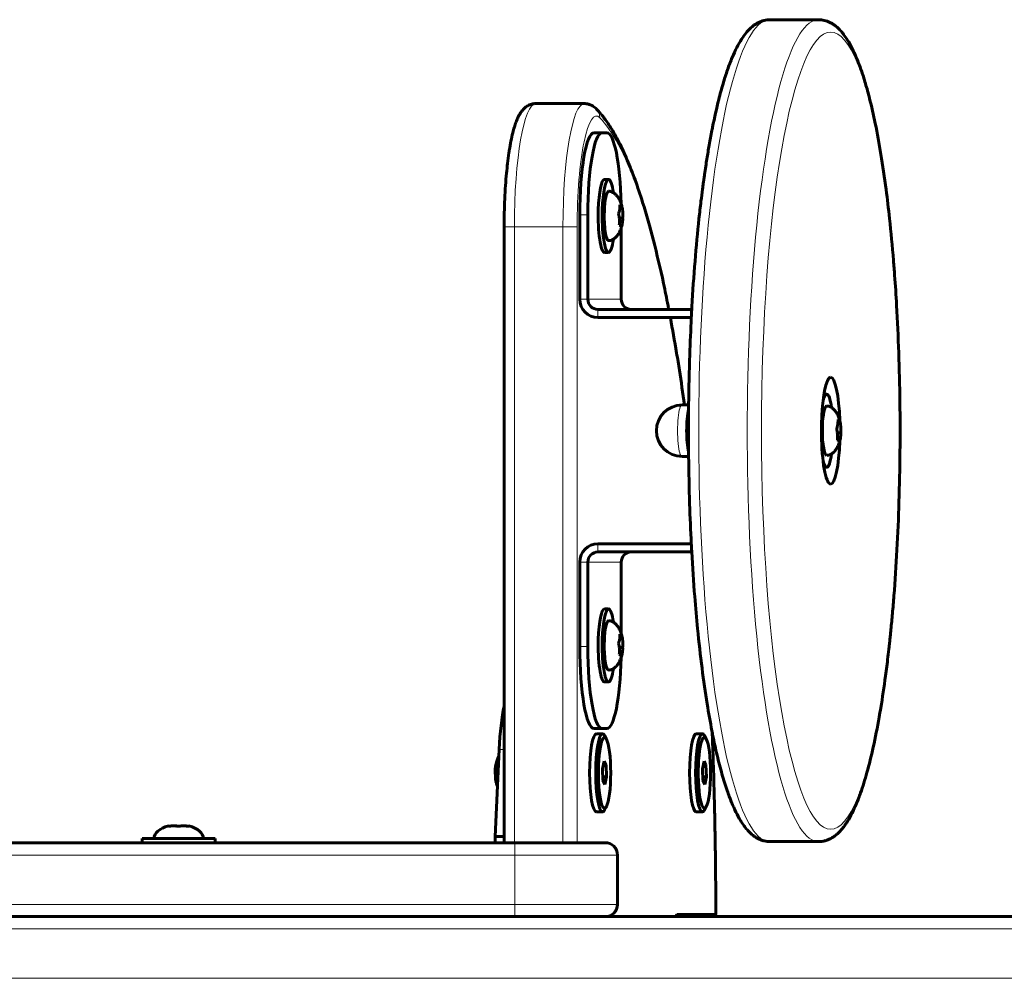
# Model space of a CAD drawing. Units: millimetres. Extents: x -3642 to 3546, y -1721 to 2015.
# Drawn here: x 864 to 1103, y 141 to 374 of the extents above; entities that cross this region are included whole.
import ezdxf

# ---------------------------------------------------------------- set-up
doc = ezdxf.new("R2010")
doc.units = ezdxf.units.MM
doc.linetypes.add('K5LT_BASIC', pattern=[0])
doc.linetypes.add('K5LT_THIN', pattern=[0])

msp = doc.modelspace()

# ---------------------------------------------------------------- linework, layer by layer
at = {"color": 150, "linetype": 'K5LT_BASIC', "lineweight": 60}
for p, q in [((1057.98, 374.08), (1046.17, 374.08)), ((1000.97, 353.66), (989.15, 353.66)), ((1005.3, 346.58), (1003.33, 346.58)), ((1005.3, 346.58), (1006.48, 346.58)), ((1006.87, 335.23), (1005.89, 335.23)), ((1009.64, 328.54), (1010.13, 328.54)), ((999.85, 306.08), (999.85, 326.58)), ((1001.82, 306.08), (1001.82, 326.58)), ((981.46, 173.83), (981.46, 323.66)), ((1009.48, 325.83), (1010.3, 325.83)), ((1009.96, 323.47), (1009.96, 306.08)), ((1006.87, 317.43), (1005.89, 317.43)), ((1027.12, 303.58), (1004.29, 303.58)), ((1027.01, 301.58), (1004.29, 301.58)), ((1059.95, 282.98), (1059.29, 282.98)), ((1024.75, 280.33), (1026.36, 280.33)), ((1062.72, 276.29), (1063.21, 276.29)), ((1062.56, 273.58), (1063.38, 273.58)), ((1024.75, 267.83), (1026.36, 267.83)), ((1059.95, 265.18), (1059.29, 265.18)), ((1004.29, 246.58), (1027.01, 246.58)), ((1004.29, 244.58), (1027.12, 244.58)), ((999.85, 221.58), (999.85, 242.08)), ((1001.82, 221.58), (1001.82, 242.08)), ((1009.96, 242.08), (1009.96, 224.7)), ((1006.87, 230.73), (1005.89, 230.73)), ((1009.64, 224.04), (1010.13, 224.04)), ((1009.48, 221.33), (1010.3, 221.33)), ((1006.87, 212.93), (1005.89, 212.93)), ((1005.3, 201.58), (1003.33, 201.58)), ((1006.48, 201.58), (1005.3, 201.58)), ((1005.4, 200.33), (1003.92, 200.33)), ((1006.35, 199.05), (1005.9, 199.88)), ((1029.71, 200.33), (1028.23, 200.33)), ((1030.66, 199.05), (1030.21, 199.88)), ((979.26, 175.3), (980.25, 196.51)), ((1005.8, 193.67), (1005.42, 191.82)), ((1005.42, 191.82), (1005.51, 188.98)), ((1005.6, 192.69), (1006.27, 192.69)), ((1006.27, 192.69), (1005.8, 193.67)), ((1006.36, 189.84), (1006.27, 192.69)), ((1030.11, 193.67), (1029.73, 191.82)), ((1029.73, 191.82), (1029.82, 188.98)), ((1029.91, 192.69), (1030.58, 192.69)), ((1030.58, 192.69), (1030.11, 193.67)), ((1030.67, 189.84), (1030.58, 192.69)), ((1005.48, 189.84), (1006.36, 189.84)), ((1005.98, 187.99), (1006.36, 189.84)), ((1029.79, 189.84), (1030.67, 189.84)), ((1030.29, 187.99), (1030.67, 189.84)), ((1005.51, 188.98), (1005.98, 187.99)), ((1029.82, 188.98), (1030.29, 187.99)), ((1006.35, 182.61), (1005.9, 181.79)), ((1030.66, 182.61), (1030.21, 181.79)), ((1005.4, 181.33), (1003.92, 181.33)), ((1029.71, 181.33), (1028.23, 181.33)), ((899.74, 177.81), (899.74, 177.92)), ((904.74, 177.92), (904.74, 177.81)), ((981.46, 175.3), (979.26, 175.3)), ((979.26, 173.83), (979.26, 175.3)), ((984.04, 173.83), (724.04, 173.83)), ((911.14, 174.83), (893.34, 174.83)), ((893.34, 174.83), (893.34, 173.83)), ((911.14, 174.83), (911.14, 173.83)), ((1006.04, 173.83), (984.04, 173.83)), ((1057.98, 174.08), (1046.17, 174.08)), ((1009.04, 170.83), (1009.04, 158.83)), ((984.04, 155.83), (724.04, 155.83)), ((1781.02, 155.83), (800.07, 155.83)), ((1006.04, 155.83), (984.04, 155.83)), ((1023.54, 156.33), (1032.92, 156.33))]:
    msp.add_line(p, q, dxfattribs=at)
at = {"color": 7, "linetype": 'K5LT_THIN', "lineweight": 18}
for p, q in [((1001.82, 326.58), (999.85, 326.58)), ((981.46, 323.66), (983.94, 323.66)), ((995.76, 323.66), (983.94, 323.66)), ((983.94, 173.83), (983.94, 323.66)), ((995.76, 173.83), (995.76, 323.66)), ((995.76, 323.66), (999.23, 323.66)), ((999.23, 173.83), (999.23, 323.66)), ((1001.82, 306.08), (999.85, 306.08)), ((1009.96, 306.08), (1001.82, 306.08)), ((1004.29, 303.58), (1004.29, 301.58)), ((1004.29, 246.58), (1004.29, 244.58)), ((1001.82, 242.08), (999.85, 242.08)), ((1001.82, 242.08), (1009.96, 242.08)), ((1001.82, 221.58), (999.85, 221.58)), ((981.46, 196.51), (980.25, 196.51)), ((984.04, 170.83), (984.04, 173.83)), ((984.04, 170.83), (724.04, 170.83)), ((984.04, 170.83), (984.04, 158.83)), ((1009.04, 170.83), (984.04, 170.83)), ((984.04, 158.83), (724.04, 158.83)), ((984.04, 158.83), (984.04, 155.83)), ((1009.04, 158.83), (984.04, 158.83)), ((1781.02, 152.83), (800.07, 152.83)), ((1781.02, 140.83), (800.07, 140.83))]:
    msp.add_line(p, q, dxfattribs=at)
at = {"color": 150, "linetype": 'K5LT_BASIC', "lineweight": 60}
for centre, radius, start, end in [((1024.75, 274.08), 6.25, 90, 270), ((1006.04, 170.83), 3, 0, 90), ((1006.04, 158.83), 3, 270, 0)]:
    msp.add_arc(centre, radius, start, end, dxfattribs=at)
at = {"color": 7, "linetype": 'K5LT_THIN', "lineweight": 18}
for centre, major_axis, ratio, start_param, end_param in [((1046.17, 274.08), (0, 100), 0.173648, 0, 3.141593), ((1057.98, 274.08), (0, 100), 0.173648, 0, 3.141593), ((989.15, 323.66), (0, -30), 0.173648, 3.141593, 4.712389), ((1000.97, 323.66), (0, 30), 0.173648, 0, 1.570796), ((1001.79, 350.24), (2.15, 2.09), 0.969352, 5.498194, 6.283185), ((1003.92, 323.66), (0, 27), 0.173648, 6.105786, 7.853982), ((998.71, 156.33), (0, 197), 0.173648, -0.726563, -0.1774), ((998.71, 156.33), (0, 197), 0.173648, -0.889962, -0.741717), ((1024.75, 274.08), (0, 6.25), 0.173648, 0, 3.141593), ((998.71, 156.33), (0, 197), 0.173648, 4.712389, 4.941267)]:
    msp.add_ellipse(centre, major_axis=major_axis, ratio=ratio, start_param=start_param, end_param=end_param, dxfattribs=at)
msp.add_ellipse((1060.94, 274.08), major_axis=(0, 97), ratio=0.173648, dxfattribs=at)
at = {"color": 150, "linetype": 'K5LT_BASIC', "lineweight": 60}
for centre, major_axis, ratio, start_param, end_param in [((1003.33, 326.58), (0, -20), 0.173648, 3.141593, 4.712389), ((1005.3, 326.58), (0, 20), 0.173648, 0, 1.570796), ((1006.48, 326.58), (0, 20), 0.173648, 4.848455, 6.283185), ((1005.89, 326.33), (0, -8.9), 0.173648, 3.141593, 4.537856), ((1006.87, 326.33), (0, -8.9), 0.173648, 3.141593, 4.537856), ((1006.87, 326.33), (0, -8.9), 0.173648, 2.257219, 3.141593), ((1006.87, 326.33), (0, -6), 0.173648, 3.141593, 4.537856), ((1005.89, 326.33), (0, -8.9), 0.173648, 4.537856, 6.283185), ((1006.87, 326.33), (0, -8.9), 0.173648, 4.537856, 6.283185), ((1006.87, 326.33), (0, -6), 0.173648, 4.537856, 6.283185), ((1006.87, 326.33), (0, -8.9), 0.173648, 0, 0.884374), ((1004.29, 306.08), (0, -4.5), 0.984808, 4.712389, 6.283185), ((1004.29, 306.08), (0, -2.5), 0.984808, 4.712389, 6.283185), ((1012.42, 306.08), (0, -2.5), 0.984808, 4.712389, 6.283185), ((1060.94, 274.08), (0, -13), 0.173648, 3.141593, 6.060213), ((1060.94, 274.08), (0, -13), 0.173648, 1.760134, 3.141593), ((1059.95, 274.08), (0, -8.9), 0.173648, 3.141593, 3.749133), ((1059.95, 274.08), (0, -8.9), 0.173648, 2.257219, 3.141593), ((1026.96, 274.08), (0, 6.25), 0.173648, 0.604187, 2.537406), ((1026.96, 274.08), (0, 5.65), 0.173648, 0.688209, 2.453384), ((1059.95, 274.08), (0, -6), 0.173648, 3.141593, 4.537856), ((1059.95, 274.08), (0, -6), 0.173648, 4.537856, 6.283185), ((1060.94, 274.08), (0, -13), 0.173648, 0, 1.381459), ((1059.95, 274.08), (0, -8.9), 0.173648, 0, 0.884374), ((1059.95, 274.08), (0, -8.9), 0.173648, 5.675645, 6.283185), ((1060.94, 274.08), (0, -13), 0.173648, 6.060213, 6.283185), ((1004.29, 242.08), (0, -4.5), 0.984808, 3.141593, 4.712389), ((1004.29, 242.08), (0, -2.5), 0.984808, 3.141593, 4.712389), ((1012.42, 242.08), (0, 2.5), 0.984808, 0, 1.570796), ((1005.89, 221.83), (0, -8.9), 0.173648, 3.141593, 4.537856), ((1006.87, 221.83), (0, -8.9), 0.173648, 3.141593, 4.537856), ((1006.87, 221.83), (0, -8.9), 0.173648, 2.257219, 3.141593), ((1006.87, 221.83), (0, -6), 0.173648, 3.141593, 4.537856), ((1005.89, 221.83), (0, -8.9), 0.173648, 4.537856, 6.283185), ((1006.87, 221.83), (0, -8.9), 0.173648, 4.537856, 6.283185), ((1003.33, 221.58), (0, -20), 0.173648, 4.712389, 6.283185), ((1005.3, 221.58), (0, -20), 0.173648, 4.712389, 6.283185), ((1006.87, 221.83), (0, -6), 0.173648, 4.537856, 6.283185), ((1006.48, 221.58), (0, -20), 0.173648, 0, 1.434731), ((1006.87, 221.83), (0, -8.9), 0.173648, 0, 0.884374), ((983.6, 191.33), (0, -20), 0.173648, 3.806171, 4.45059), ((1003.92, 190.83), (0, -9.5), 0.173648, 3.141593, 6.283185), ((1005.4, 190.83), (0, -9.5), 0.173648, 3.141593, 6.283185), ((1005.89, 190.83), (0, -8.63), 0.173648, 2.831227, 6.457718), ((1005.4, 190.83), (0, -9.5), 0.173648, 2.831227, 3.141593), ((1005.89, 190.83), (0, -8.63), 0.173648, 0.310366, 2.831227), ((1028.23, 190.83), (0, -9.5), 0.173648, 3.141593, 6.283185), ((1029.71, 190.83), (0, -9.5), 0.173648, 3.141593, 6.283185), ((1030.2, 190.83), (0, -8.63), 0.173648, 2.831227, 6.457718), ((1029.71, 190.83), (0, -9.5), 0.173648, 2.831227, 3.141593), ((1030.2, 190.83), (0, -8.63), 0.173648, 0.310366, 2.831227), ((1005.89, 190.83), (0, -8.63), 0.173648, 0.174533, 0.310366), ((1030.2, 190.83), (0, -8.63), 0.173648, 0.174533, 0.310366), ((1005.4, 190.83), (0, -9.5), 0.173648, 0, 0.174533), ((1005.4, 190.83), (0, -9.5), 0.173648, 0.174533, 0.310366), ((1029.71, 190.83), (0, -9.5), 0.173648, 0, 0.174533), ((1029.71, 190.83), (0, -9.5), 0.173648, 0.174533, 0.310366), ((902.24, 174.83), (-6, 0), 0.566667, 5.142164, 6.283185), ((902.24, 174.83), (-6, 0), 0.566667, 3.141593, 4.282614), ((1023.54, 153.33), (0, -3), 0.173648, 3.141593, 3.727278), ((1032.92, 159.33), (0, -3), 0.173648, 0, 0.007615)]:
    msp.add_ellipse(centre, major_axis=major_axis, ratio=ratio, start_param=start_param, end_param=end_param, dxfattribs=at)
for points, knots in [([(1046.17, 174.08), (1045.93, 174.08), (1045.7, 174.1), (1045.24, 174.15), (1045.01, 174.19), (1044.55, 174.3), (1044.32, 174.37), (1043.85, 174.54), (1043.62, 174.64), (1043.16, 174.87), (1042.92, 175), (1042.44, 175.31), (1042.2, 175.48), (1041.82, 175.78), (1041.68, 175.9), (1041.27, 176.27), (1041.02, 176.53), (1040.52, 177.08), (1040.28, 177.37), (1039.98, 177.76), (1039.93, 177.84), (1039.55, 178.35), (1039.25, 178.8), (1038.59, 179.89), (1038.23, 180.55), (1037.51, 182.01), (1037.14, 182.84), (1036.42, 184.6), (1036.08, 185.53), (1035.3, 187.79), (1034.89, 189.12), (1034.07, 191.98), (1033.68, 193.51), (1032.92, 196.72), (1032.55, 198.41), (1032.16, 200.36), (1032.12, 200.53), (1032.07, 200.83), (1032.05, 200.92), (1031.64, 203.22), (1031.23, 205.32), (1030.41, 210.37), (1030, 213.27), (1029.22, 219.38), (1028.86, 222.59), (1028.28, 228.46), (1028.05, 231.07), (1027.56, 237.26), (1027.36, 240.96), (1027.11, 244.64), (1027.11, 244.69), (1027.07, 245.36), (1027.04, 245.96), (1026.87, 249.82), (1026.71, 253.03), (1026.48, 260.12), (1026.44, 263.99), (1026.35, 267.98), (1026.35, 268.14), (1026.35, 268.51), (1026.35, 268.72), (1026.34, 269.2), (1026.34, 269.46), (1026.34, 270.68), (1026.33, 271.65), (1026.32, 272.8), (1026.32, 272.99), (1026.32, 273.78), (1026.32, 274.39), (1026.32, 275.18), (1026.32, 275.36), (1026.33, 276.51), (1026.33, 277.48), (1026.34, 278.71), (1026.34, 278.97), (1026.35, 279.59), (1026.35, 279.96), (1026.36, 280.38), (1026.36, 280.43), (1026.4, 284.53), (1026.5, 288.56), (1026.73, 295.59), (1026.88, 298.58), (1027.04, 302.26), (1027.08, 302.92), (1027.13, 303.8), (1027.14, 304.01), (1027.36, 308.01), (1027.62, 311.71), (1028.2, 318.87), (1028.52, 322.33), (1029.04, 327.1), (1029.2, 328.52), (1029.49, 330.91), (1029.61, 331.89), (1029.77, 333.1), (1029.8, 333.35), (1029.87, 333.83), (1029.9, 334.07), (1029.95, 334.44), (1029.97, 334.58), (1030.02, 334.91), (1030.04, 335.1), (1030.12, 335.66), (1030.17, 336.02), (1030.32, 337.06), (1030.42, 337.74), (1030.7, 339.6), (1030.89, 340.76), (1031.18, 342.47), (1031.27, 343.03), (1031.58, 344.8), (1031.81, 345.96), (1032.05, 347.24), (1032.07, 347.34), (1032.12, 347.6), (1032.15, 347.75), (1032.66, 350.29), (1033.16, 352.54), (1034.02, 355.97), (1034.37, 357.25), (1035.08, 359.66), (1035.44, 360.8), (1036.19, 362.95), (1036.57, 363.95), (1037.33, 365.75), (1037.7, 366.55), (1038.45, 368.03), (1038.85, 368.72), (1039.62, 369.92), (1039.99, 370.44), (1040.49, 371.04), (1040.6, 371.17), (1040.92, 371.53), (1041.14, 371.75), (1041.65, 372.24), (1041.94, 372.49), (1042.44, 372.86), (1042.64, 372.99), (1043.1, 373.26), (1043.36, 373.4), (1043.87, 373.63), (1044.12, 373.73), (1044.61, 373.88), (1044.85, 373.94), (1045.33, 374.03), (1045.57, 374.06), (1045.93, 374.08), (1046.05, 374.08), (1046.17, 374.08)], [0, 0, 0, 0, 0.269218, 0.269218, 0.541257, 0.541257, 0.824439, 0.824439, 1.124072, 1.124072, 1.449152, 1.449152, 1.81147, 1.81147, 2.033996, 2.033996, 2.475211, 2.475211, 2.916426, 2.916426, 3.027127, 3.027127, 3.626122, 3.626122, 4.382189, 4.382189, 5.207535, 5.207535, 6.032881, 6.032881, 7.073975, 7.073975, 8.11507, 8.11507, 9.156165, 9.156165, 9.261595, 9.261595, 9.321245, 9.321245, 10.533054, 10.533054, 11.986012, 11.986012, 13.468642, 13.468642, 14.603178, 14.603178, 16.109799, 16.109799, 16.132083, 16.132083, 16.380647, 16.380647, 17.677065, 17.677065, 19.182015, 19.182015, 19.241531, 19.241531, 19.325632, 19.325632, 19.426762, 19.426762, 19.802416, 19.802416, 19.874685, 19.874685, 20.11012, 20.11012, 20.182389, 20.182389, 20.558036, 20.558036, 20.659163, 20.659163, 20.802774, 20.802774, 20.820934, 20.820934, 22.399856, 22.399856, 23.603608, 23.603608, 23.874386, 23.874386, 23.961775, 23.961775, 25.506604, 25.506604, 27.033676, 27.033676, 27.692981, 27.692981, 28.16489, 28.16489, 28.282868, 28.282868, 28.400845, 28.400845, 28.467805, 28.467805, 28.563463, 28.563463, 28.745213, 28.745213, 29.089581, 29.089581, 29.70179, 29.70179, 30.007956, 30.007956, 30.676347, 30.676347, 30.736101, 30.736101, 30.824267, 30.824267, 32.232867, 32.232867, 33.132983, 33.132983, 34.033098, 34.033098, 34.933214, 34.933214, 35.753141, 35.753141, 36.573068, 36.573068, 37.297859, 37.297859, 37.487567, 37.487567, 37.866984, 37.866984, 38.333923, 38.333923, 38.62262, 38.62262, 38.976172, 38.976172, 39.292034, 39.292034, 39.583016, 39.583016, 39.861788, 39.861788, 40, 40, 40, 40]), ([(1057.98, 374.08), (1058.22, 374.08), (1058.45, 374.07), (1058.91, 374.01), (1059.14, 373.97), (1059.6, 373.86), (1059.83, 373.79), (1060.3, 373.63), (1060.53, 373.53), (1060.99, 373.3), (1061.23, 373.16), (1061.68, 372.88), (1061.89, 372.72), (1062.36, 372.36), (1062.61, 372.14), (1063.14, 371.63), (1063.41, 371.34), (1063.81, 370.86), (1063.95, 370.68), (1064.09, 370.5)], [0, 0, 0, 0, 0.268595, 0.268595, 0.542087, 0.542087, 0.82374, 0.82374, 1.123874, 1.123874, 1.448944, 1.448944, 1.768641, 1.768641, 2.17115, 2.17115, 2.646162, 2.646162, 2.904827, 2.904827, 2.904827, 2.904827]), ([(1064.09, 370.5), (1064.42, 370.08), (1064.73, 369.62), (1065.41, 368.54), (1065.77, 367.9), (1066.51, 366.43), (1066.88, 365.62), (1067.62, 363.83), (1067.99, 362.86), (1068.71, 360.8), (1069.06, 359.7), (1069.74, 357.39), (1070.07, 356.18), (1070.88, 352.99), (1071.34, 350.96), (1072.27, 346.45), (1072.73, 343.94), (1073.62, 338.58), (1074.04, 335.72), (1074.72, 330.46), (1075, 328.1), (1075.62, 322.39), (1075.94, 318.98), (1076.32, 314.29), (1076.42, 313.09), (1076.68, 309.48), (1076.84, 307.03), (1077.2, 300.77), (1077.37, 296.92), (1077.64, 289.08), (1077.73, 285.09), (1077.83, 277.04), (1077.84, 272.97), (1077.77, 264.85), (1077.68, 260.8), (1077.44, 252.83), (1077.27, 248.92), (1076.86, 241.28), (1076.61, 237.56), (1076.21, 232.48), (1076.09, 231.04), (1075.85, 228.31), (1075.73, 227.01), (1075.57, 225.41), (1075.54, 225.09), (1075.47, 224.46), (1075.44, 224.14), (1075.39, 223.71), (1075.38, 223.59), (1075.35, 223.25), (1075.32, 223.03), (1075.25, 222.38), (1075.21, 221.95), (1075.07, 220.68), (1074.97, 219.85), (1074.69, 217.45), (1074.49, 215.91), (1073.93, 211.7), (1073.54, 209.1), (1073, 205.86), (1072.87, 205.11), (1072.29, 201.81), (1071.81, 199.37), (1070.81, 194.88), (1070.3, 192.8), (1069.27, 189.11), (1068.76, 187.48), (1067.9, 185.05), (1067.56, 184.16), (1066.85, 182.49), (1066.49, 181.7), (1065.78, 180.29), (1065.42, 179.65), (1064.91, 178.83), (1064.77, 178.61), (1064.43, 178.12), (1064.24, 177.85), (1063.99, 177.53), (1063.94, 177.47), (1063.84, 177.34), (1063.79, 177.28), (1063.64, 177.1), (1063.54, 176.98), (1063.24, 176.64), (1063.03, 176.42), (1062.53, 175.95), (1062.23, 175.7), (1061.75, 175.34), (1061.57, 175.21), (1061.13, 174.94), (1060.87, 174.8), (1060.35, 174.56), (1060.1, 174.46), (1059.61, 174.3), (1059.37, 174.24), (1058.89, 174.15), (1058.65, 174.11), (1058.27, 174.09), (1058.13, 174.08), (1057.98, 174.08)], [0, 0, 0, 0, 0.614501, 0.614501, 1.374932, 1.374932, 2.209851, 2.209851, 3.073856, 3.073856, 3.93786, 3.93786, 4.801865, 4.801865, 6.088668, 6.088668, 7.495536, 7.495536, 8.940741, 8.940741, 10.045271, 10.045271, 11.550304, 11.550304, 12.057281, 12.057281, 13.071236, 13.071236, 14.616998, 14.616998, 16.177595, 16.177595, 17.756425, 17.756425, 19.337021, 19.337021, 20.900842, 20.900842, 22.44945, 22.44945, 23.069383, 23.069383, 23.642984, 23.642984, 23.786385, 23.786385, 23.929785, 23.929785, 23.983959, 23.983959, 24.082747, 24.082747, 24.280322, 24.280322, 24.669098, 24.669098, 25.408411, 25.408411, 26.734074, 26.734074, 27.141468, 27.141468, 28.556881, 28.556881, 29.93936, 29.93936, 31.211105, 31.211105, 32.011756, 32.011756, 32.812406, 32.812406, 33.564407, 33.564407, 33.849715, 33.849715, 34.220889, 34.220889, 34.313683, 34.313683, 34.406476, 34.406476, 34.586889, 34.586889, 34.947715, 34.947715, 35.418041, 35.418041, 35.682083, 35.682083, 36.040287, 36.040287, 36.35869, 36.35869, 36.651796, 36.651796, 36.931646, 36.931646, 37.095173, 37.095173, 37.095173, 37.095173]), ([(981.46, 323.66), (981.46, 324.82), (981.47, 325.97), (981.52, 328.24), (981.56, 329.37), (981.66, 331.57), (981.72, 332.65), (981.86, 334.74), (981.94, 335.76), (982.11, 337.54), (982.19, 338.31), (982.38, 339.96), (982.5, 340.84), (982.68, 342.09), (982.74, 342.48), (982.94, 343.64), (983.08, 344.38), (983.36, 345.74), (983.51, 346.38), (983.79, 347.43), (983.91, 347.86), (984.17, 348.68), (984.31, 349.07), (984.56, 349.71), (984.67, 349.97), (984.91, 350.48), (985.03, 350.72), (985.22, 351.06), (985.29, 351.17), (985.41, 351.37), (985.47, 351.46), (985.55, 351.57), (985.57, 351.6), (985.6, 351.64), (985.62, 351.67), (985.66, 351.73), (985.69, 351.77), (985.77, 351.88), (985.84, 351.95), (986.02, 352.18), (986.16, 352.32), (986.38, 352.54), (986.46, 352.61), (986.68, 352.8), (986.83, 352.91), (987.13, 353.1), (987.28, 353.19), (987.58, 353.33), (987.73, 353.4), (988.03, 353.5), (988.18, 353.54), (988.44, 353.6), (988.55, 353.62), (988.81, 353.65), (988.96, 353.66), (989.12, 353.66), (989.14, 353.66), (989.15, 353.66)], [0, 0, 0, 0, 1.856201, 1.856201, 3.693564, 3.693564, 5.510779, 5.510779, 7.307459, 7.307459, 8.742297, 8.742297, 10.488767, 10.488767, 11.339359, 11.339359, 13.024565, 13.024565, 14.662642, 14.662642, 15.908227, 15.908227, 17.153813, 17.153813, 18.07491, 18.07491, 18.996007, 18.996007, 19.4087, 19.4087, 19.788819, 19.788819, 19.883848, 19.883848, 19.978878, 19.978878, 20.139204, 20.139204, 20.459857, 20.459857, 21.101163, 21.101163, 21.43348, 21.43348, 21.979303, 21.979303, 22.459591, 22.459591, 22.895296, 22.895296, 23.302875, 23.302875, 23.583885, 23.583885, 23.966955, 23.966955, 24, 24, 24, 24]), ([(1003.95, 352.33), (1003.81, 352.47), (1003.68, 352.59), (1003.38, 352.83), (1003.24, 352.94), (1002.94, 353.13), (1002.79, 353.21), (1002.49, 353.35), (1002.34, 353.41), (1002.04, 353.51), (1001.89, 353.56), (1001.65, 353.6), (1001.56, 353.62), (1001.4, 353.64), (1001.32, 353.65), (1001.18, 353.66), (1001.1, 353.66), (1001.01, 353.66), (1000.99, 353.66), (1000.97, 353.66)], [0, 0, 0, 0, 2.711088, 2.711088, 5.138208, 5.138208, 7.27893, 7.27893, 9.227094, 9.227094, 11.053159, 11.053159, 12.063054, 12.063054, 12.914792, 12.914792, 13.766531, 13.766531, 14, 14, 14, 14]), ([(1003.95, 352.33), (1004.19, 352.07), (1004.44, 351.81), (1004.91, 351.27), (1005.14, 350.99), (1005.42, 350.64), (1005.48, 350.57), (1005.59, 350.42), (1005.65, 350.35), (1006.28, 349.53), (1006.83, 348.73), (1008.07, 346.77), (1008.74, 345.57), (1010.09, 342.93), (1010.77, 341.49), (1012.08, 338.42), (1012.71, 336.8), (1013.96, 333.37), (1014.57, 331.55), (1016.07, 326.76), (1016.95, 323.68), (1018.64, 317.08), (1019.47, 313.58), (1020.63, 308.12), (1021, 306.32), (1021.42, 304.18), (1021.48, 303.88), (1021.54, 303.58)], [0, 0, 0, 0, 0.378518, 0.378518, 0.74135, 0.74135, 0.832058, 0.832058, 0.922766, 0.922766, 1.845532, 1.845532, 3.016986, 3.016986, 4.230943, 4.230943, 5.418568, 5.418568, 6.606193, 6.606193, 8.385638, 8.385638, 10.165083, 10.165083, 11.007533, 11.007533, 11.144248, 11.144248, 11.144248, 11.144248]), ([(1006.87, 332.33), (1006.96, 332.33), (1007.04, 332.33), (1007.21, 332.31), (1007.3, 332.29), (1007.47, 332.25), (1007.55, 332.22), (1007.72, 332.16), (1007.8, 332.12), (1007.95, 332.04), (1008.01, 332.01), (1008.1, 331.96), (1008.12, 331.94), (1008.23, 331.87), (1008.32, 331.8), (1008.49, 331.66), (1008.58, 331.58), (1008.76, 331.4), (1008.84, 331.3), (1009.01, 331.09), (1009.1, 330.97), (1009.23, 330.78), (1009.28, 330.7), (1009.42, 330.47), (1009.49, 330.33), (1009.64, 330.02), (1009.71, 329.87), (1009.83, 329.57), (1009.87, 329.43), (1009.93, 329.27), (1009.94, 329.25), (1009.95, 329.22), (1009.95, 329.21), (1010, 329.06), (1010.04, 328.93), (1010.09, 328.72), (1010.11, 328.65), (1010.13, 328.58)], [0, 0, 0, 0, 0.957508, 0.957508, 1.923176, 1.923176, 2.918489, 2.918489, 3.959283, 3.959283, 4.741502, 4.741502, 5.06927, 5.06927, 6.264913, 6.264913, 7.569665, 7.569665, 9.000244, 9.000244, 10.573543, 10.573543, 11.593568, 11.593568, 13.3894, 13.3894, 15.254546, 15.254546, 16.822962, 16.822962, 17.074168, 17.074168, 17.195819, 17.195819, 18.716088, 18.716088, 19.493173, 19.493173, 19.493173, 19.493173]), ([(1009.32, 326.83), (1009.37, 327), (1009.45, 327.25), (1009.53, 327.59), (1009.57, 327.85), (1009.62, 328.18), (1009.65, 328.58), (1009.65, 328.89), (1009.64, 329.04)], [0, 0, 0, 0, 2.05787, 3.090148, 4.137838, 5.19876, 7.087506, 9, 9, 9, 9]), ([(1009.64, 329.04), (1009.7, 329.01), (1009.81, 328.95), (1009.95, 328.84), (1010.05, 328.74), (1010.1, 328.65), (1010.12, 328.6), (1010.13, 328.58)], [0, 0, 0, 0, 1.716202, 3.441607, 5.22849, 7.076213, 8, 8, 8, 8]), ([(1010.13, 328.54), (1010.17, 328.39), (1010.22, 328.14), (1010.27, 327.78), (1010.31, 327.48), (1010.33, 327.17), (1010.34, 326.85), (1010.35, 326.41), (1010.33, 326.06), (1010.3, 325.83)], [0, 0, 0, 0, 1.662095, 2.771968, 3.993346, 5.057012, 6.184931, 7.416904, 10, 10, 10, 10]), ([(1009.32, 326.83), (1009.36, 326.63), (1009.42, 326.32), (1009.48, 325.9), (1009.51, 325.59), (1009.53, 325.18), (1009.53, 324.69), (1009.51, 324.31), (1009.49, 324.12)], [0, 0, 0, 0, 2.05787, 3.090148, 4.137838, 5.19876, 7.087506, 9, 9, 9, 9]), ([(1006.87, 320.33), (1006.96, 320.33), (1007.04, 320.34), (1007.21, 320.36), (1007.3, 320.37), (1007.47, 320.42), (1007.55, 320.44), (1007.72, 320.51), (1007.81, 320.55), (1007.95, 320.62), (1008.01, 320.66), (1008.1, 320.71), (1008.12, 320.72), (1008.23, 320.8), (1008.32, 320.86), (1008.49, 321.01), (1008.58, 321.09), (1008.7, 321.21), (1008.73, 321.24), (1008.78, 321.3), (1008.81, 321.32), (1008.85, 321.37), (1008.87, 321.4), (1008.93, 321.46), (1008.96, 321.51), (1009.06, 321.64), (1009.12, 321.72), (1009.27, 321.95), (1009.35, 322.08), (1009.46, 322.28), (1009.49, 322.34), (1009.6, 322.56), (1009.67, 322.71), (1009.8, 323.03), (1009.86, 323.19), (1009.92, 323.35), (1009.92, 323.36), (1009.93, 323.4), (1009.95, 323.43), (1009.99, 323.57), (1010.02, 323.68), (1010.09, 323.92), (1010.12, 324.07), (1010.17, 324.29), (1010.19, 324.38), (1010.21, 324.46)], [0, 0, 0, 0, 1.094537, 1.094537, 2.197223, 2.197223, 3.337039, 3.337039, 4.526263, 4.526263, 5.417691, 5.417691, 5.79396, 5.79396, 7.160853, 7.160853, 8.651958, 8.651958, 9.239833, 9.239833, 9.654022, 9.654022, 10.068212, 10.068212, 10.745695, 10.745695, 12.100661, 12.100661, 14.067623, 14.067623, 14.916613, 14.916613, 17.042094, 17.042094, 19.127123, 19.127123, 19.229835, 19.229835, 19.657147, 19.657147, 21.001625, 21.001625, 22.799391, 22.799391, 23.853613, 23.853613, 23.853613, 23.853613]), ([(1009.98, 323.62), (1009.98, 323.65), (1009.97, 323.69), (1009.93, 323.76), (1009.88, 323.84), (1009.8, 323.91), (1009.67, 324.01), (1009.57, 324.08), (1009.49, 324.12)], [0, 0, 0, 0, 1.495886, 2.494771, 3.594011, 5.566438, 6.675214, 9, 9, 9, 9]), ([(1010.21, 324.46), (1010.17, 324.27), (1010.1, 323.99), (1010.01, 323.71), (1009.98, 323.62)], [0, 0, 0, 0, 3.434946, 5, 5, 5, 5]), ([(1010.3, 325.83), (1010.31, 325.68), (1010.32, 325.37), (1010.28, 324.92), (1010.24, 324.61), (1010.21, 324.46)], [0, 0, 0, 0, 2.018724, 4.018522, 6, 6, 6, 6]), ([(1021.92, 301.58), (1022.43, 298.73), (1022.95, 295.91), (1023.67, 291.58), (1023.89, 290.2), (1024.54, 286.05), (1024.95, 283.16), (1025.37, 280.33)], [11.44467, 11.44467, 11.44467, 11.44467, 12.692434, 12.692434, 13.263668, 13.263668, 14.391904, 14.391904, 14.391904, 14.391904]), ([(1059.95, 280.08), (1060.04, 280.08), (1060.12, 280.08), (1060.29, 280.06), (1060.38, 280.04), (1060.54, 280), (1060.63, 279.97), (1060.74, 279.93), (1060.76, 279.92), (1060.85, 279.88), (1060.91, 279.86), (1061.03, 279.79), (1061.09, 279.76), (1061.17, 279.71), (1061.2, 279.69), (1061.31, 279.62), (1061.4, 279.55), (1061.57, 279.41), (1061.66, 279.33), (1061.83, 279.15), (1061.92, 279.05), (1062.09, 278.84), (1062.18, 278.72), (1062.31, 278.53), (1062.36, 278.45), (1062.49, 278.22), (1062.57, 278.08), (1062.72, 277.77), (1062.79, 277.62), (1062.92, 277.3), (1062.97, 277.14), (1063.07, 276.83), (1063.11, 276.69), (1063.17, 276.47), (1063.19, 276.4), (1063.2, 276.33)], [0, 0, 0, 0, 0.957508, 0.957508, 1.923176, 1.923176, 2.918489, 2.918489, 3.23388, 3.23388, 3.959283, 3.959283, 4.741502, 4.741502, 5.06927, 5.06927, 6.264913, 6.264913, 7.569665, 7.569665, 9.000244, 9.000244, 10.573543, 10.573543, 11.593568, 11.593568, 13.3894, 13.3894, 15.254546, 15.254546, 17.074168, 17.074168, 18.716088, 18.716088, 19.493173, 19.493173, 19.493173, 19.493173]), ([(1062.4, 274.58), (1062.45, 274.75), (1062.53, 275), (1062.61, 275.34), (1062.65, 275.6), (1062.7, 275.93), (1062.73, 276.33), (1062.73, 276.64), (1062.72, 276.79)], [0, 0, 0, 0, 2.05787, 3.090148, 4.137838, 5.19876, 7.087506, 9, 9, 9, 9]), ([(1062.72, 276.79), (1062.78, 276.76), (1062.89, 276.7), (1063.03, 276.59), (1063.13, 276.49), (1063.18, 276.4), (1063.2, 276.35), (1063.2, 276.33)], [0, 0, 0, 0, 1.716202, 3.441607, 5.22849, 7.076213, 8, 8, 8, 8]), ([(1063.21, 276.29), (1063.24, 276.14), (1063.29, 275.89), (1063.35, 275.53), (1063.38, 275.23), (1063.41, 274.92), (1063.42, 274.6), (1063.42, 274.16), (1063.41, 273.81), (1063.38, 273.58)], [0, 0, 0, 0, 1.662095, 2.771968, 3.993346, 5.057012, 6.184931, 7.416904, 10, 10, 10, 10]), ([(1062.4, 274.58), (1062.44, 274.38), (1062.5, 274.07), (1062.55, 273.65), (1062.58, 273.34), (1062.61, 272.93), (1062.61, 272.44), (1062.59, 272.06), (1062.57, 271.87)], [0, 0, 0, 0, 2.05787, 3.090148, 4.137838, 5.19876, 7.087506, 9, 9, 9, 9]), ([(1063.38, 273.58), (1063.39, 273.43), (1063.39, 273.12), (1063.36, 272.67), (1063.31, 272.36), (1063.29, 272.21)], [0, 0, 0, 0, 2.018724, 4.018522, 6, 6, 6, 6]), ([(1059.95, 268.08), (1060.04, 268.08), (1060.12, 268.09), (1060.29, 268.11), (1060.38, 268.12), (1060.54, 268.17), (1060.63, 268.19), (1060.74, 268.23), (1060.76, 268.24), (1060.85, 268.28), (1060.91, 268.31), (1061.03, 268.37), (1061.09, 268.41), (1061.17, 268.46), (1061.2, 268.47), (1061.31, 268.55), (1061.4, 268.61), (1061.57, 268.76), (1061.66, 268.84), (1061.78, 268.96), (1061.81, 268.99), (1061.86, 269.05), (1061.88, 269.07), (1061.93, 269.12), (1061.95, 269.15), (1062, 269.21), (1062.04, 269.26), (1062.14, 269.39), (1062.2, 269.47), (1062.35, 269.7), (1062.43, 269.83), (1062.54, 270.03), (1062.57, 270.09), (1062.68, 270.31), (1062.75, 270.46), (1062.88, 270.78), (1062.94, 270.94), (1063.04, 271.24), (1063.09, 271.39), (1063.17, 271.67), (1063.2, 271.82), (1063.25, 272.04), (1063.27, 272.13), (1063.29, 272.21)], [0, 0, 0, 0, 1.094537, 1.094537, 2.197223, 2.197223, 3.337039, 3.337039, 3.694885, 3.694885, 4.526263, 4.526263, 5.417691, 5.417691, 5.79396, 5.79396, 7.160853, 7.160853, 8.651958, 8.651958, 9.239833, 9.239833, 9.654022, 9.654022, 10.068212, 10.068212, 10.745695, 10.745695, 12.100661, 12.100661, 14.067623, 14.067623, 14.916613, 14.916613, 17.042094, 17.042094, 19.127123, 19.127123, 21.001625, 21.001625, 22.799391, 22.799391, 23.853613, 23.853613, 23.853613, 23.853613]), ([(1063.06, 271.37), (1063.06, 271.4), (1063.05, 271.44), (1063.01, 271.51), (1062.96, 271.59), (1062.88, 271.66), (1062.75, 271.76), (1062.65, 271.83), (1062.57, 271.87)], [0, 0, 0, 0, 1.495886, 2.494771, 3.594011, 5.566438, 6.675214, 9, 9, 9, 9]), ([(1063.29, 272.21), (1063.25, 272.02), (1063.18, 271.74), (1063.09, 271.46), (1063.06, 271.37)], [0, 0, 0, 0, 3.434946, 5, 5, 5, 5]), ([(1006.87, 227.83), (1006.96, 227.83), (1007.04, 227.83), (1007.21, 227.81), (1007.3, 227.79), (1007.47, 227.75), (1007.55, 227.72), (1007.72, 227.66), (1007.8, 227.62), (1007.95, 227.54), (1008.01, 227.51), (1008.1, 227.46), (1008.12, 227.44), (1008.23, 227.37), (1008.32, 227.3), (1008.49, 227.16), (1008.58, 227.08), (1008.76, 226.9), (1008.84, 226.8), (1009.01, 226.59), (1009.1, 226.47), (1009.23, 226.28), (1009.28, 226.2), (1009.42, 225.97), (1009.49, 225.83), (1009.64, 225.52), (1009.71, 225.37), (1009.83, 225.07), (1009.87, 224.93), (1009.93, 224.77), (1009.94, 224.75), (1009.95, 224.72), (1009.95, 224.71), (1010, 224.56), (1010.04, 224.43), (1010.09, 224.22), (1010.11, 224.15), (1010.13, 224.08)], [0, 0, 0, 0, 0.957508, 0.957508, 1.923176, 1.923176, 2.918489, 2.918489, 3.959283, 3.959283, 4.741502, 4.741502, 5.06927, 5.06927, 6.264913, 6.264913, 7.569665, 7.569665, 9.000244, 9.000244, 10.573543, 10.573543, 11.593568, 11.593568, 13.3894, 13.3894, 15.254546, 15.254546, 16.822962, 16.822962, 17.074168, 17.074168, 17.195819, 17.195819, 18.716088, 18.716088, 19.493173, 19.493173, 19.493173, 19.493173]), ([(1009.32, 222.33), (1009.37, 222.5), (1009.45, 222.75), (1009.53, 223.09), (1009.57, 223.35), (1009.62, 223.68), (1009.65, 224.08), (1009.65, 224.39), (1009.64, 224.54)], [0, 0, 0, 0, 2.05787, 3.090148, 4.137838, 5.19876, 7.087506, 9, 9, 9, 9]), ([(1009.64, 224.54), (1009.7, 224.51), (1009.81, 224.45), (1009.95, 224.34), (1010.05, 224.24), (1010.1, 224.15), (1010.12, 224.1), (1010.13, 224.08)], [0, 0, 0, 0, 1.716202, 3.441607, 5.22849, 7.076213, 8, 8, 8, 8]), ([(1010.13, 224.04), (1010.17, 223.89), (1010.22, 223.64), (1010.27, 223.28), (1010.31, 222.98), (1010.33, 222.67), (1010.34, 222.35), (1010.35, 221.91), (1010.33, 221.56), (1010.3, 221.33)], [0, 0, 0, 0, 1.662095, 2.771968, 3.993346, 5.057012, 6.184931, 7.416904, 10, 10, 10, 10]), ([(1009.32, 222.33), (1009.36, 222.13), (1009.42, 221.82), (1009.48, 221.4), (1009.51, 221.09), (1009.53, 220.68), (1009.53, 220.19), (1009.51, 219.81), (1009.49, 219.62)], [0, 0, 0, 0, 2.05787, 3.090148, 4.137838, 5.19876, 7.087506, 9, 9, 9, 9]), ([(1010.3, 221.33), (1010.31, 221.18), (1010.32, 220.87), (1010.28, 220.42), (1010.24, 220.11), (1010.21, 219.96)], [0, 0, 0, 0, 2.018724, 4.018522, 6, 6, 6, 6]), ([(1006.87, 215.83), (1006.96, 215.83), (1007.04, 215.84), (1007.21, 215.86), (1007.3, 215.87), (1007.47, 215.92), (1007.55, 215.94), (1007.72, 216.01), (1007.81, 216.05), (1007.95, 216.12), (1008.01, 216.16), (1008.1, 216.21), (1008.12, 216.22), (1008.23, 216.3), (1008.32, 216.36), (1008.49, 216.51), (1008.58, 216.59), (1008.7, 216.71), (1008.73, 216.74), (1008.78, 216.8), (1008.81, 216.82), (1008.85, 216.87), (1008.87, 216.9), (1008.93, 216.96), (1008.96, 217.01), (1009.06, 217.14), (1009.12, 217.22), (1009.27, 217.45), (1009.35, 217.58), (1009.46, 217.78), (1009.49, 217.84), (1009.6, 218.06), (1009.67, 218.21), (1009.8, 218.53), (1009.86, 218.69), (1009.92, 218.85), (1009.92, 218.86), (1009.93, 218.9), (1009.95, 218.93), (1009.99, 219.07), (1010.02, 219.18), (1010.09, 219.42), (1010.12, 219.57), (1010.17, 219.79), (1010.19, 219.88), (1010.21, 219.96)], [0, 0, 0, 0, 1.094537, 1.094537, 2.197223, 2.197223, 3.337039, 3.337039, 4.526263, 4.526263, 5.417691, 5.417691, 5.79396, 5.79396, 7.160853, 7.160853, 8.651958, 8.651958, 9.239833, 9.239833, 9.654022, 9.654022, 10.068212, 10.068212, 10.745695, 10.745695, 12.100661, 12.100661, 14.067623, 14.067623, 14.916613, 14.916613, 17.042094, 17.042094, 19.127123, 19.127123, 19.229835, 19.229835, 19.657147, 19.657147, 21.001625, 21.001625, 22.799391, 22.799391, 23.853613, 23.853613, 23.853613, 23.853613]), ([(1009.98, 219.12), (1009.98, 219.15), (1009.97, 219.19), (1009.93, 219.26), (1009.88, 219.34), (1009.8, 219.41), (1009.67, 219.51), (1009.57, 219.58), (1009.49, 219.62)], [0, 0, 0, 0, 1.495886, 2.494771, 3.594011, 5.566438, 6.675214, 9, 9, 9, 9]), ([(1010.21, 219.96), (1010.17, 219.77), (1010.1, 219.49), (1010.01, 219.21), (1009.98, 219.12)], [0, 0, 0, 0, 3.434946, 5, 5, 5, 5]), ([(1032.09, 200.72), (1032.16, 199.18), (1032.21, 197.6), (1032.35, 193.52), (1032.44, 191), (1032.57, 186.46), (1032.62, 184.45), (1032.68, 181.88), (1032.69, 181.31), (1032.71, 180.18), (1032.73, 179.61), (1032.74, 178.74), (1032.75, 178.44), (1032.76, 177.72), (1032.77, 177.31), (1032.79, 176.11), (1032.81, 175.32), (1032.84, 172.96), (1032.87, 171.39), (1032.92, 166.7), (1032.95, 163.56), (1032.96, 159.08), (1032.97, 157.73), (1032.97, 156.38)], [23.450628, 23.450628, 23.450628, 23.450628, 23.937667, 23.937667, 24.720073, 24.720073, 25.338843, 25.338843, 25.512897, 25.512897, 25.686952, 25.686952, 25.780286, 25.780286, 25.906412, 25.906412, 26.148575, 26.148575, 26.627856, 26.627856, 27.583895, 27.583895, 27.994959, 27.994959, 27.994959, 27.994959]), ([(980.17, 194.91), (980.12, 194.8), (980.06, 194.69), (980, 194.57), (979.99, 194.55), (979.95, 194.44), (979.9, 194.35), (979.85, 194.21), (979.83, 194.16), (979.75, 193.95), (979.7, 193.8), (979.63, 193.58), (979.61, 193.52), (979.59, 193.45), (979.59, 193.43), (979.57, 193.36), (979.55, 193.3), (979.53, 193.23), (979.53, 193.21), (979.52, 193.18), (979.52, 193.17), (979.51, 193.13), (979.5, 193.1), (979.5, 193.08)], [14.244893, 14.244893, 14.244893, 14.244893, 15.73204, 15.73204, 15.991893, 15.991893, 17.212341, 17.212341, 17.856992, 17.856992, 19.913709, 19.913709, 20.64399, 20.64399, 20.867489, 20.867489, 21.599459, 21.599459, 21.782451, 21.782451, 21.965443, 21.965443, 22.278098, 22.278098, 22.278098, 22.278098]), ([(979.32, 190.33), (979.3, 190.54), (979.28, 190.85), (979.28, 191.26), (979.29, 191.58), (979.31, 191.98), (979.37, 192.47), (979.45, 192.85), (979.49, 193.04)], [0, 0, 0, 0, 2.05787, 3.090148, 4.137838, 5.19876, 7.087506, 9, 9, 9, 9]), ([(979.32, 190.33), (979.31, 190.18), (979.31, 189.9), (979.34, 189.44), (979.38, 189.13), (979.41, 188.96)], [0, 0, 0, 0, 1.926595, 3.813492, 6, 6, 6, 6]), ([(979.83, 187.51), (979.81, 187.55), (979.79, 187.6), (979.72, 187.8), (979.67, 187.95), (979.58, 188.25), (979.54, 188.39), (979.47, 188.67), (979.44, 188.81), (979.42, 188.95), (979.42, 188.95), (979.41, 188.96)], [16.909952, 16.909952, 16.909952, 16.909952, 17.504873, 17.504873, 19.413467, 19.413467, 21.164697, 21.164697, 22.776278, 22.776278, 22.85853, 22.85853, 22.85853, 22.85853]), ([(902.24, 177.81), (902.11, 177.84), (901.88, 177.87), (901.54, 177.9), (901.26, 177.92), (900.97, 177.92), (900.69, 177.92), (900.27, 177.89), (899.96, 177.85), (899.74, 177.81)], [0, 0, 0, 0, 1.662095, 2.771968, 3.993346, 5.057012, 6.184931, 7.416904, 10, 10, 10, 10]), ([(902.24, 177.81), (902.05, 177.85), (901.77, 177.89), (901.39, 177.91), (901.09, 177.92), (900.72, 177.92), (900.27, 177.89), (899.92, 177.84), (899.74, 177.81)], [0, 0, 0, 0, 2.05787, 3.090148, 4.137838, 5.19876, 7.087506, 9, 9, 9, 9]), ([(902.24, 177.81), (902.43, 177.85), (902.72, 177.89), (903.1, 177.91), (903.39, 177.92), (903.77, 177.92), (904.22, 177.89), (904.57, 177.84), (904.74, 177.81)], [0, 0, 0, 0, 2.05787, 3.090148, 4.137838, 5.19876, 7.087506, 9, 9, 9, 9]), ([(904.74, 177.81), (904.61, 177.84), (904.38, 177.87), (904.04, 177.9), (903.76, 177.92), (903.47, 177.92), (903.19, 177.92), (902.77, 177.89), (902.46, 177.85), (902.24, 177.81)], [0, 0, 0, 0, 1.662095, 2.771968, 3.993346, 5.057012, 6.184931, 7.416904, 10, 10, 10, 10]), ([(1032.97, 156.38), (1032.97, 156.35), (1032.95, 156.34), (1032.92, 156.33), (1032.92, 156.33)], [0, 0, 0, 0, 4.312378, 5, 5, 5, 5])]:
    msp.add_open_spline(points, degree=3, knots=knots, dxfattribs=at)
for points in [[(1010.13, 328.58), (1010.13, 328.57), (1010.13, 328.56), (1010.13, 328.54)], [(1063.2, 276.33), (1063.21, 276.32), (1063.21, 276.31), (1063.21, 276.29)], [(1010.13, 224.08), (1010.13, 224.07), (1010.13, 224.06), (1010.13, 224.04)], [(979.5, 193.08), (979.49, 193.07), (979.49, 193.06), (979.49, 193.04)]]:
    msp.add_open_spline(points, degree=3, dxfattribs=at)

doc.saveas('drawing.dxf')
